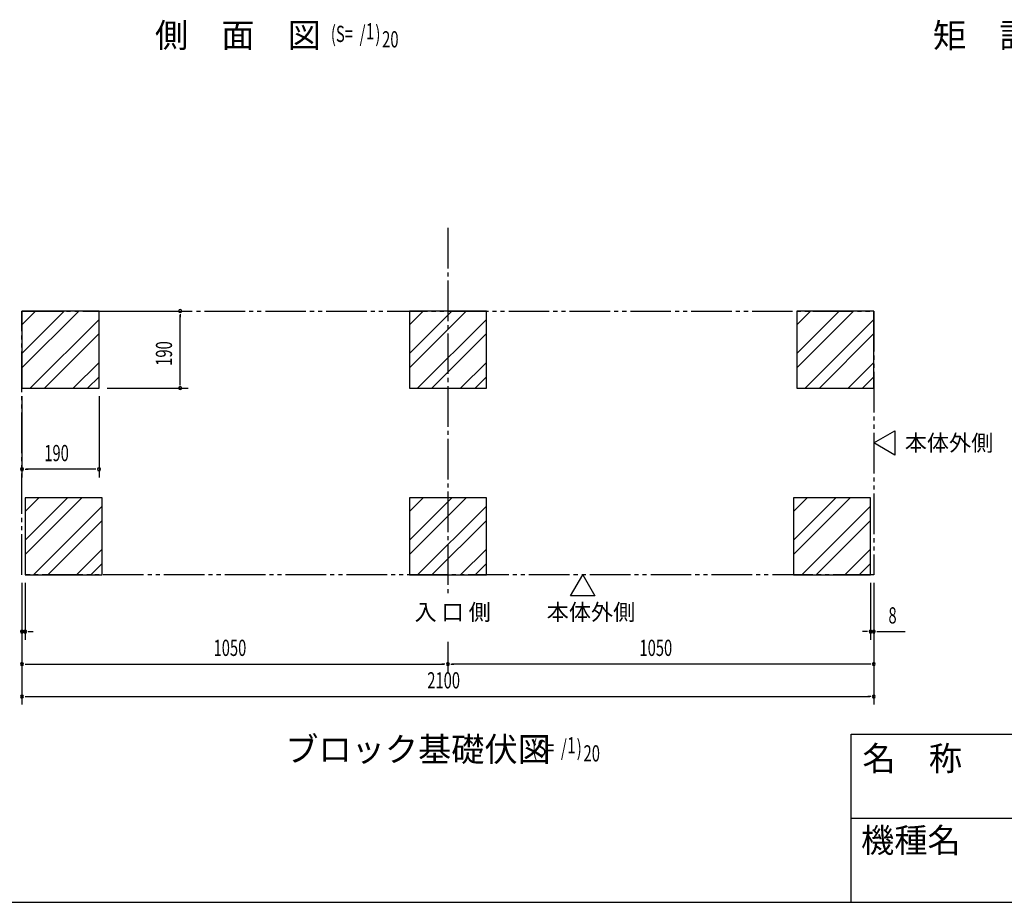
# Model space of a CAD drawing. Extents: x 217 to 8351, y 77 to 5621.
# Drawn here: x 3090 to 5517, y 207 to 2382 of the extents above; entities that cross this region are included whole.
import ezdxf

# ---------------------------------------------------------------- set-up
doc = ezdxf.new("R2010")
doc.units = 0
doc.header["$LTSCALE"] = 20
doc.header["$MEASUREMENT"] = 0
doc.linetypes.add('1PL-5', pattern=[6.5, 5, -0.5, 0.5, -0.5])
doc.linetypes.add('2PL-5', pattern=[7.5, 5, -0.5, 0.5, -0.5, 0.5, -0.5])
for name, color, linetype in [('1PL-21', 6, '1PL-5'), ('2PL-13', 4, '2PL-5'), ('HIKIDASHI', 6, 'CONTINUOUS'), ('M1', 4, 'CONTINUOUS'), ('SUNPOU', 4, 'CONTINUOUS'), ('WAKUMOJI-01', 130, 'CONTINUOUS'), ('WAKUSEN-01', 50, 'CONTINUOUS'), ('WAKUSEN-02', 130, 'CONTINUOUS'), ('基礎', 3, 'CONTINUOUS')]:
    doc.layers.add(name, color=color, linetype=linetype)
doc.styles.add('00', font='ROMANS', dxfattribs={"width": 0.666667, "bigfont": 'BIGFONT'})
doc.styles.add('01', font='ROMANS', dxfattribs={"height": 3, "bigfont": 'BIGFONT'})
doc.styles.add('WAKUMOJI', font='SIMPLEX', dxfattribs={"height": 3, "bigfont": 'BIGFONT'})

msp = doc.modelspace()

# ---------------------------------------------------------------- linework, layer by layer
at = {"layer": '1PL-21'}
msp.add_line((4145.5, 1869), (4145.5, 964.7), dxfattribs=at)
at = {"layer": '2PL-13'}
for p, q in [((3095.5, 1664), (5195.5, 1664)), ((3095.5, 1014), (3095.5, 1664)), ((5195.5, 1664), (5195.5, 1014)), ((5195.5, 1014), (3095.5, 1014))]:
    msp.add_line(p, q, dxfattribs=at)
at = {"layer": 'HIKIDASHI'}
for p, q in [((5195.5, 1339), (5247.5, 1369)), ((5247.5, 1369), (5247.5, 1309)), ((5247.5, 1309), (5195.5, 1339)), ((4448, 962), (4478, 1014)), ((4478, 1014), (4508, 962)), ((4508, 962), (4448, 962))]:
    msp.add_line(p, q, dxfattribs=at)
at = {"layer": 'SUNPOU'}
for p, q in [((3305.5, 1664), (3505.5, 1664)), ((3485.5, 1656.5), (3485.5, 1649)), ((3485.5, 1484), (3485.5, 1654)), ((3485.5, 1481.5), (3485.5, 1489)), ((3305.5, 1474), (3505.5, 1474)), ((3095.5, 1454), (3095.5, 1254)), ((3285.5, 1454), (3285.5, 1254)), ((3103, 1274), (3110.5, 1274)), ((3275.5, 1274), (3105.5, 1274)), ((3278, 1274), (3270.5, 1274)), ((3095.5, 994), (3095.5, 854)), ((3095.5, 974), (3095.5, 694)), ((3095.5, 974), (3095.5, 774)), ((3103.5, 994), (3103.5, 854)), ((5187.5, 994), (5187.5, 854)), ((5195.5, 994), (5195.5, 854)), ((5195.5, 974), (5195.5, 694)), ((5195.5, 974), (5195.5, 774)), ((3103.5, 874), (3095.5, 874)), ((3111, 874), (3118.5, 874)), ((3113.5, 874), (3123.5, 874)), ((5177.5, 874), (5167.5, 874)), ((5180, 874), (5172.5, 874)), ((5187.5, 874), (5195.5, 874)), ((5203, 874), (5210.5, 874)), ((5205.5, 874), (5273.3, 874)), ((4145.5, 849), (4145.5, 774)), ((4145.5, 849), (4145.5, 774)), ((3103, 794), (3110.5, 794)), ((3105.5, 794), (4135.5, 794)), ((4138, 794), (4130.5, 794)), ((4153, 794), (4160.5, 794)), ((5185.5, 794), (4155.5, 794)), ((5188, 794), (5180.5, 794)), ((3103, 714), (3110.5, 714)), ((3105.5, 714), (5185.5, 714)), ((5188, 714), (5180.5, 714))]:
    msp.add_line(p, q, dxfattribs=at)
for centre, start, end in [((3485.5, 1664), 90, 270), ((3485.5, 1664), 270, 90), ((3485.5, 1474), 90, 270), ((3485.5, 1474), 270, 90), ((3095.5, 1274), 0, 180), ((3095.5, 1274), 180, 0), ((3285.5, 1274), 0, 180), ((3285.5, 1274), 180, 0), ((3095.5, 874), 0, 180), ((3095.5, 874), 180, 0), ((3103.5, 874), 0, 180), ((3103.5, 874), 180, 0), ((5187.5, 874), 0, 180), ((5187.5, 874), 180, 0), ((5195.5, 874), 0, 180), ((5195.5, 874), 180, 0), ((3095.5, 794), 0, 180), ((3095.5, 794), 180, 0), ((4145.5, 794), 0, 180), ((4145.5, 794), 0, 180), ((4145.5, 794), 180, 0), ((4145.5, 794), 180, 0), ((5195.5, 794), 0, 180), ((5195.5, 794), 180, 0), ((3095.5, 714), 0, 180), ((3095.5, 714), 180, 0), ((5195.5, 714), 0, 180), ((5195.5, 714), 180, 0)]:
    msp.add_arc(centre, 3.75, start, end, dxfattribs=at)
at = {"layer": 'WAKUSEN-01'}
for p, q in [((5140, 621), (8191, 621)), ((5140, 207), (5140, 621)), ((217, 207), (8191, 207))]:
    msp.add_line(p, q, dxfattribs=at)
at = {"layer": 'WAKUSEN-02'}
msp.add_line((5140, 414), (6717, 414), dxfattribs=at)
at = {"layer": '基礎'}
for p, q in [((3285.5, 1664), (3095.5, 1664)), ((3095.5, 1664), (3095.5, 1474)), ((3285.5, 1474), (3285.5, 1664)), ((4240.5, 1664), (4050.5, 1664)), ((4050.5, 1664), (4050.5, 1474)), ((4240.5, 1474), (4240.5, 1664)), ((5195.5, 1664), (5005.5, 1664)), ((5005.5, 1664), (5005.5, 1474)), ((5195.5, 1474), (5195.5, 1664)), ((3095.5, 1474), (3285.5, 1474)), ((4050.5, 1474), (4240.5, 1474)), ((5005.5, 1474), (5195.5, 1474)), ((3293.5, 1204), (3103.5, 1204)), ((3103.5, 1204), (3103.5, 1014)), ((3293.5, 1014), (3293.5, 1204)), ((4240.5, 1204), (4050.5, 1204)), ((4050.5, 1204), (4050.5, 1014)), ((4240.5, 1014), (4240.5, 1204)), ((5187.5, 1204), (4997.5, 1204)), ((4997.5, 1204), (4997.5, 1014)), ((5187.5, 1014), (5187.5, 1204)), ((3103.5, 1014), (3293.5, 1014)), ((4050.5, 1014), (4240.5, 1014)), ((4997.5, 1014), (5187.5, 1014))]:
    msp.add_line(p, q, dxfattribs=at)
at = {"layer": '基礎', "color": 6}
for p, q in [((3095.5, 1559.6), (3199.9, 1664)), ((3095.5, 1630.3), (3129.2, 1664)), ((3095.5, 1524.3), (3235.3, 1664)), ((4050.5, 1559.6), (4154.9, 1664)), ((4050.5, 1630.3), (4084.2, 1664)), ((4050.5, 1524.3), (4190.3, 1664)), ((5005.5, 1559.6), (5109.9, 1664)), ((5005.5, 1630.3), (5039.2, 1664)), ((5005.5, 1524.3), (5145.3, 1664)), ((3116, 1474), (3285.5, 1643.5)), ((4071, 1474), (4240.5, 1643.5)), ((5026, 1474), (5195.5, 1643.5)), ((3151.3, 1474), (3285.5, 1608.2)), ((4106.3, 1474), (4240.5, 1608.2)), ((5061.3, 1474), (5195.5, 1608.2)), ((3222, 1474), (3285.5, 1537.5)), ((4177, 1474), (4240.5, 1537.5)), ((5132, 1474), (5195.5, 1537.5)), ((3257.4, 1474), (3285.5, 1502.1)), ((4212.4, 1474), (4240.5, 1502.1)), ((5167.4, 1474), (5195.5, 1502.1)), ((3103.5, 1099.6), (3207.9, 1204)), ((3103.5, 1170.3), (3137.2, 1204)), ((3103.5, 1064.3), (3243.3, 1204)), ((4050.5, 1099.6), (4154.9, 1204)), ((4050.5, 1170.3), (4084.2, 1204)), ((4050.5, 1064.3), (4190.3, 1204)), ((4997.5, 1099.6), (5101.9, 1204)), ((4997.5, 1170.3), (5031.2, 1204)), ((4997.5, 1064.3), (5137.3, 1204)), ((3124, 1014), (3293.5, 1183.5)), ((4071, 1014), (4240.5, 1183.5)), ((5018, 1014), (5187.5, 1183.5)), ((3159.3, 1014), (3293.5, 1148.2)), ((4106.3, 1014), (4240.5, 1148.2)), ((5053.3, 1014), (5187.5, 1148.2)), ((3230, 1014), (3293.5, 1077.5)), ((4177, 1014), (4240.5, 1077.5)), ((5124, 1014), (5187.5, 1077.5)), ((3265.4, 1014), (3293.5, 1042.1)), ((4212.4, 1014), (4240.5, 1042.1)), ((5159.4, 1014), (5187.5, 1042.1))]:
    msp.add_line(p, q, dxfattribs=at)

# ---------------------------------------------------------------- texts
at = {"layer": 'HIKIDASHI', "style": '01'}
for s, p in [('本体外側', (5271.9, 1319)), ('入 口 側', (4063.2, 902)), ('本体外側', (4389.2, 902))]:
    msp.add_text(s, height=40, dxfattribs=at).set_placement(p)
at = {"layer": 'M1', "style": '01'}
for s, p in [('側\u3000面\u3000図', (3423.3, 2313.5)), ('矩\u3000計\u3000図', (5341.5, 2312.9)), ('ブロック基礎伏図', (3744.6, 554))]:
    msp.add_text(s, height=60, dxfattribs=at).set_placement(p)
at = {"layer": 'M1', "style": '00', "width": 0.67}
for s, p in [('(S=  /   )', (3857.1, 2326.9)), ('1', (3943.6, 2333.5)), ('20', (3983.4, 2313.5)), ('(S=  /   )', (4353.4, 567.4)), ('1', (4439.8, 574)), ('20', (4479.9, 554))]:
    msp.add_text(s, height=40, dxfattribs=at).set_placement(p)
at = {"layer": 'SUNPOU', "style": '00', "width": 0.666667}
msp.add_text('190', height=40, rotation=90, dxfattribs=at).set_placement((3465.5, 1529))
for s, p in [('190', (3150.5, 1294)), ('8', (5231.7, 894)), ('1050', (3567.8, 814)), ('1050', (4617.8, 814)), ('2100', (4094.7, 734))]:
    msp.add_text(s, height=40, dxfattribs=at).set_placement(p)
at = {"layer": 'WAKUMOJI-01', "style": 'WAKUMOJI'}
for s, p in [('名\u3000称', (5167.6, 531.5)), ('機種名', (5164.1, 329.8))]:
    msp.add_text(s, height=60, dxfattribs=at).set_placement(p)

doc.saveas('drawing.dxf')
